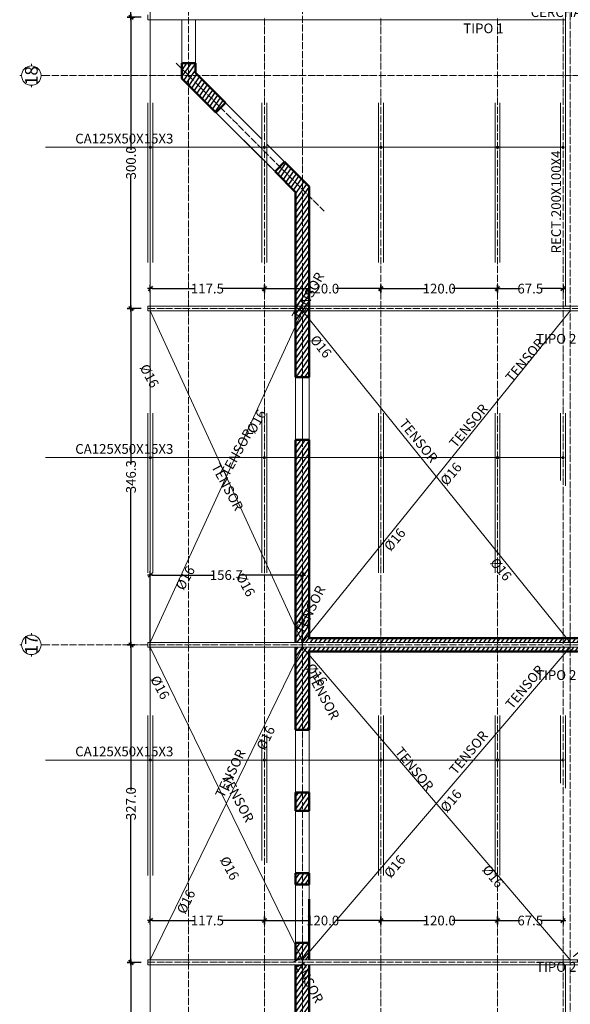
# Model space of a CAD drawing. Units: centimetres. Extents: x 0 to 169511, y -53724 to -15457.
# Drawn here: x 95118 to 95685, y -39107 to -38093 of the extents above; entities that cross this region are included whole.
import ezdxf
from ezdxf.enums import TextEntityAlignment as Align

# ---------------------------------------------------------------- set-up
doc = ezdxf.new("R2010")
doc.units = ezdxf.units.CM
doc.header["$MEASUREMENT"] = 0
doc.linetypes.add('ACAD_ISO04W100', pattern=[30, 24, -3, 0, -3])
for name, color, linetype, lineweight in [('.002', 2, 'Continuous', 20), ('0.1 COTAS', 52, 'Continuous', 13), ('0.10 EJES', 4, 'ACAD_ISO04W100', 13), ('0.15 TEXTOS', 200, 'Continuous', 20), ('0.2 VENTANAS', 2, 'Continuous', 20), ('0.5 MUROS', 1, 'Continuous', 50), ('000.1 GENERAL', 252, 'Continuous', 13)]:
    doc.layers.add(name, color=color, linetype=linetype, lineweight=lineweight)
doc.layers.add('COLOR_ GRIS', color=7, linetype='Continuous', true_color=0xa1a1a1)
doc.layers.add('COLOR_ NARANJO', color=30, linetype='Continuous')
doc.styles.add('NICOLAS', font='swissel.ttf')
doc.styles.add('NICOLAS 1', font='swissl.ttf')
doc.styles.add('NICOLAS 2', font='swisscl.ttf')
doc.dimstyles.new('NICO CMS PEQUEÑAS', dxfattribs={"dimtxt": 10, "dimasz": 2, "dimexe": 0.18, "dimexo": 0.0625, "dimgap": 0.09, "dimtad": 0, "dimdec": 1, "dimzin": 0, "dimdsep": 46, "dimtxsty": 'NICOLAS 2', "dimblk": 'CRUZ2', "dimblk1": 'CRUZ2', "dimblk2": 'CRUZ2', "dimcen": 0.09, "dimclrd": 256, "dimclrt": 2, "dimadec": 0, "dimazin": 0, "dimtfac": 1, "dimtdec": 1, "dimtofl": 0, "dimtmove": 1, "dimatfit": 2, "dimldrblk": 'CRUZ2', "dimfxl": 1, "dimtolj": 1, "dimtzin": 0, "dimarcsym": 0})
pattern_1 = [(55, (71.5212, 0), (-3.07182017, 2.15091164), [])]

# ---------------------------------------------------------------- blocks, each defined once
blk = doc.blocks.new('EJE')
at = {"layer": '0.15 TEXTOS'}
for p, q in [((0, 10), (0, 12)), ((-10, 0), (-12, 0)), ((10, 0), (12, 0)), ((0, -10), (0, -12))]:
    blk.add_line(p, q, dxfattribs=at)
blk.add_circle((0, 0), 10, dxfattribs=at)
at = {"layer": '0.15 TEXTOS', "style": 'NICOLAS'}
blk.add_attdef('A', text='', height=13, dxfattribs=at).set_placement((0, 0), align=Align.MIDDLE_CENTER)
blk = doc.blocks.new('CRUZ2')
at = {"layer": 'COLOR_ NARANJO', "color": 8}
for p, q in [((-1.5, 0), (1.5, 0)), ((0, 2), (0, -2))]:
    blk.add_line(p, q, dxfattribs=at)
at = {"layer": 'COLOR_ NARANJO', "color": 4}
blk.add_lwpolyline([(-1.06, -1.06), (0, 0), (1.06, 1.06)], dxfattribs=at)
blk = doc.blocks.new('*D1355')
at = {"layer": '0.1 COTAS', "color": 0, "lineweight": -2, "transparency": 16777216}
for p, q in [((95252.8, -39020.5), (95252.8, -39020.4)), ((95370.3, -39020.5), (95370.3, -39020.4))]:
    blk.add_line(p, q, dxfattribs=at)
at = {"layer": '0.1 COTAS', "lineweight": -2, "transparency": 16777216}
for p, q in [((95254.8, -39020.6), (95298.2, -39020.6)), ((95368.3, -39020.6), (95325, -39020.6))]:
    blk.add_line(p, q, dxfattribs=at)
at = {"layer": '0.1 COTAS', "lineweight": -2, "transparency": 16777216, "xscale": 2, "yscale": 2, "zscale": 2, "rotation": 180}
blk.add_blockref('CRUZ2', (95252.8, -39020.6), dxfattribs=at)
at = {"layer": '0.1 COTAS', "lineweight": -2, "transparency": 16777216, "xscale": 2, "yscale": 2, "zscale": 2}
blk.add_blockref('CRUZ2', (95370.3, -39020.6), dxfattribs=at)
at = {"layer": '0.1 COTAS', "color": 2, "transparency": 16777216, "insert": (95311.6, -39020.6), "char_height": 10, "attachment_point": 5, "style": 'NICOLAS 2'}
blk.add_mtext('\\A1;117.5', dxfattribs=at)
blk = doc.blocks.new('*D1356')
at = {"layer": '0.1 COTAS', "color": 0, "lineweight": -2, "transparency": 16777216}
for p, q in [((95370.3, -39020.5), (95370.3, -39020.4)), ((95490.3, -39020.5), (95490.3, -39020.4))]:
    blk.add_line(p, q, dxfattribs=at)
at = {"layer": '0.1 COTAS', "lineweight": -2, "transparency": 16777216}
for p, q in [((95372.3, -39020.6), (95416.9, -39020.6)), ((95488.3, -39020.6), (95443.7, -39020.6))]:
    blk.add_line(p, q, dxfattribs=at)
at = {"layer": '0.1 COTAS', "lineweight": -2, "transparency": 16777216, "xscale": 2, "yscale": 2, "zscale": 2, "rotation": 180}
blk.add_blockref('CRUZ2', (95370.3, -39020.6), dxfattribs=at)
at = {"layer": '0.1 COTAS', "lineweight": -2, "transparency": 16777216, "xscale": 2, "yscale": 2, "zscale": 2}
blk.add_blockref('CRUZ2', (95490.3, -39020.6), dxfattribs=at)
at = {"layer": '0.1 COTAS', "color": 2, "transparency": 16777216, "insert": (95430.3, -39020.6), "char_height": 10, "attachment_point": 5, "style": 'NICOLAS 2'}
blk.add_mtext('\\A1;120.0', dxfattribs=at)
blk = doc.blocks.new('*D1357')
at = {"layer": '0.1 COTAS', "color": 0, "lineweight": -2, "transparency": 16777216}
for p, q in [((95490.3, -39020.5), (95490.3, -39020.4)), ((95610.3, -39020.5), (95610.3, -39020.4))]:
    blk.add_line(p, q, dxfattribs=at)
at = {"layer": '0.1 COTAS', "lineweight": -2, "transparency": 16777216}
for p, q in [((95492.3, -39020.6), (95536.9, -39020.6)), ((95608.3, -39020.6), (95563.7, -39020.6))]:
    blk.add_line(p, q, dxfattribs=at)
at = {"layer": '0.1 COTAS', "lineweight": -2, "transparency": 16777216, "xscale": 2, "yscale": 2, "zscale": 2, "rotation": 180}
blk.add_blockref('CRUZ2', (95490.3, -39020.6), dxfattribs=at)
at = {"layer": '0.1 COTAS', "lineweight": -2, "transparency": 16777216, "xscale": 2, "yscale": 2, "zscale": 2}
blk.add_blockref('CRUZ2', (95610.3, -39020.6), dxfattribs=at)
at = {"layer": '0.1 COTAS', "color": 2, "transparency": 16777216, "insert": (95550.3, -39020.6), "char_height": 10, "attachment_point": 5, "style": 'NICOLAS 2'}
blk.add_mtext('\\A1;120.0', dxfattribs=at)
blk = doc.blocks.new('*D1358')
at = {"layer": '0.1 COTAS', "color": 0, "lineweight": -2, "transparency": 16777216}
for p, q in [((95610.3, -39020.5), (95610.3, -39020.4)), ((95677.8, -39020.5), (95677.8, -39020.4))]:
    blk.add_line(p, q, dxfattribs=at)
at = {"layer": '0.1 COTAS', "lineweight": -2, "transparency": 16777216}
for p, q in [((95612.3, -39020.6), (95633.7, -39020.6)), ((95675.8, -39020.6), (95654.5, -39020.6))]:
    blk.add_line(p, q, dxfattribs=at)
at = {"layer": '0.1 COTAS', "lineweight": -2, "transparency": 16777216, "xscale": 2, "yscale": 2, "zscale": 2, "rotation": 180}
blk.add_blockref('CRUZ2', (95610.3, -39020.6), dxfattribs=at)
at = {"layer": '0.1 COTAS', "lineweight": -2, "transparency": 16777216, "xscale": 2, "yscale": 2, "zscale": 2}
blk.add_blockref('CRUZ2', (95677.8, -39020.6), dxfattribs=at)
at = {"layer": '0.1 COTAS', "color": 2, "transparency": 16777216, "insert": (95644.1, -39020.6), "char_height": 10, "attachment_point": 5, "style": 'NICOLAS 2'}
blk.add_mtext('\\A1;67.5', dxfattribs=at)
blk = doc.blocks.new('*D1305')
at = {"layer": '0.1 COTAS', "color": 0, "lineweight": -2, "transparency": 16777216}
for p, q in [((95252.8, -38369.7), (95252.8, -38369.6)), ((95370.3, -38369.7), (95370.3, -38369.6))]:
    blk.add_line(p, q, dxfattribs=at)
at = {"layer": '0.1 COTAS', "lineweight": -2, "transparency": 16777216}
for p, q in [((95254.8, -38369.8), (95298.2, -38369.8)), ((95368.3, -38369.8), (95325, -38369.8))]:
    blk.add_line(p, q, dxfattribs=at)
at = {"layer": '0.1 COTAS', "lineweight": -2, "transparency": 16777216, "xscale": 2, "yscale": 2, "zscale": 2, "rotation": 180}
blk.add_blockref('CRUZ2', (95252.8, -38369.8), dxfattribs=at)
at = {"layer": '0.1 COTAS', "lineweight": -2, "transparency": 16777216, "xscale": 2, "yscale": 2, "zscale": 2}
blk.add_blockref('CRUZ2', (95370.3, -38369.8), dxfattribs=at)
at = {"layer": '0.1 COTAS', "color": 2, "transparency": 16777216, "insert": (95311.6, -38369.8), "char_height": 10, "attachment_point": 5, "style": 'NICOLAS 2'}
blk.add_mtext('\\A1;117.5', dxfattribs=at)
blk = doc.blocks.new('*D1306')
at = {"layer": '0.1 COTAS', "color": 0, "lineweight": -2, "transparency": 16777216}
for p, q in [((95370.3, -38369.7), (95370.3, -38369.6)), ((95490.3, -38369.7), (95490.3, -38369.6))]:
    blk.add_line(p, q, dxfattribs=at)
at = {"layer": '0.1 COTAS', "lineweight": -2, "transparency": 16777216}
for p, q in [((95372.3, -38369.8), (95416.9, -38369.8)), ((95488.3, -38369.8), (95443.7, -38369.8))]:
    blk.add_line(p, q, dxfattribs=at)
at = {"layer": '0.1 COTAS', "lineweight": -2, "transparency": 16777216, "xscale": 2, "yscale": 2, "zscale": 2, "rotation": 180}
blk.add_blockref('CRUZ2', (95370.3, -38369.8), dxfattribs=at)
at = {"layer": '0.1 COTAS', "lineweight": -2, "transparency": 16777216, "xscale": 2, "yscale": 2, "zscale": 2}
blk.add_blockref('CRUZ2', (95490.3, -38369.8), dxfattribs=at)
at = {"layer": '0.1 COTAS', "color": 2, "transparency": 16777216, "insert": (95430.3, -38369.8), "char_height": 10, "attachment_point": 5, "style": 'NICOLAS 2'}
blk.add_mtext('\\A1;120.0', dxfattribs=at)
blk = doc.blocks.new('*D1307')
at = {"layer": '0.1 COTAS', "color": 0, "lineweight": -2, "transparency": 16777216}
for p, q in [((95490.3, -38369.7), (95490.3, -38369.6)), ((95610.3, -38369.7), (95610.3, -38369.6))]:
    blk.add_line(p, q, dxfattribs=at)
at = {"layer": '0.1 COTAS', "lineweight": -2, "transparency": 16777216}
for p, q in [((95492.3, -38369.8), (95536.9, -38369.8)), ((95608.3, -38369.8), (95563.7, -38369.8))]:
    blk.add_line(p, q, dxfattribs=at)
at = {"layer": '0.1 COTAS', "lineweight": -2, "transparency": 16777216, "xscale": 2, "yscale": 2, "zscale": 2, "rotation": 180}
blk.add_blockref('CRUZ2', (95490.3, -38369.8), dxfattribs=at)
at = {"layer": '0.1 COTAS', "lineweight": -2, "transparency": 16777216, "xscale": 2, "yscale": 2, "zscale": 2}
blk.add_blockref('CRUZ2', (95610.3, -38369.8), dxfattribs=at)
at = {"layer": '0.1 COTAS', "color": 2, "transparency": 16777216, "insert": (95550.3, -38369.8), "char_height": 10, "attachment_point": 5, "style": 'NICOLAS 2'}
blk.add_mtext('\\A1;120.0', dxfattribs=at)
blk = doc.blocks.new('*D1308')
at = {"layer": '0.1 COTAS', "color": 0, "lineweight": -2, "transparency": 16777216}
for p, q in [((95610.3, -38369.7), (95610.3, -38369.6)), ((95677.8, -38369.7), (95677.8, -38369.6))]:
    blk.add_line(p, q, dxfattribs=at)
at = {"layer": '0.1 COTAS', "lineweight": -2, "transparency": 16777216}
for p, q in [((95612.3, -38369.8), (95633.7, -38369.8)), ((95675.8, -38369.8), (95654.5, -38369.8))]:
    blk.add_line(p, q, dxfattribs=at)
at = {"layer": '0.1 COTAS', "lineweight": -2, "transparency": 16777216, "xscale": 2, "yscale": 2, "zscale": 2, "rotation": 180}
blk.add_blockref('CRUZ2', (95610.3, -38369.8), dxfattribs=at)
at = {"layer": '0.1 COTAS', "lineweight": -2, "transparency": 16777216, "xscale": 2, "yscale": 2, "zscale": 2}
blk.add_blockref('CRUZ2', (95677.8, -38369.8), dxfattribs=at)
at = {"layer": '0.1 COTAS', "color": 2, "transparency": 16777216, "insert": (95644.1, -38369.8), "char_height": 10, "attachment_point": 5, "style": 'NICOLAS 2'}
blk.add_mtext('\\A1;67.5', dxfattribs=at)
blk = doc.blocks.new('*D1314')
at = {"layer": '0.1 COTAS', "color": 0, "lineweight": -2, "transparency": 16777216}
for p, q in [((95243.3, -39063.7), (95232.7, -39063.7)), ((95243.3, -39363.7), (95232.7, -39363.7))]:
    blk.add_line(p, q, dxfattribs=at)
at = {"layer": '0.1 COTAS', "lineweight": -2, "transparency": 16777216}
for p, q in [((95232.9, -39065.7), (95232.9, -39200.1)), ((95232.9, -39361.7), (95232.9, -39227.2))]:
    blk.add_line(p, q, dxfattribs=at)
at = {"layer": '0.1 COTAS', "lineweight": -2, "transparency": 16777216, "xscale": 2, "yscale": 2, "zscale": 2}
for p, rotation in [((95232.9, -39063.7), 90), ((95232.9, -39363.7), 270)]:
    blk.add_blockref('CRUZ2', p, dxfattribs=dict(at, rotation=rotation))
at = {"layer": '0.1 COTAS', "color": 2, "transparency": 16777216, "insert": (95232.9, -39213.7), "char_height": 10, "attachment_point": 5, "rotation": 90, "style": 'NICOLAS 2'}
blk.add_mtext('\\A1;300.0', dxfattribs=at)
blk = doc.blocks.new('*D1315')
at = {"layer": '0.1 COTAS', "lineweight": -2, "transparency": 16777216}
for p, q in [((95232.9, -38738.7), (95232.9, -38886.6)), ((95232.9, -39061.7), (95232.9, -38913.7))]:
    blk.add_line(p, q, dxfattribs=at)
at = {"layer": '0.1 COTAS', "color": 0, "lineweight": -2, "transparency": 16777216}
for p, q in [((95233, -38736.7), (95233.1, -38736.7)), ((95243.3, -39063.7), (95232.7, -39063.7))]:
    blk.add_line(p, q, dxfattribs=at)
at = {"layer": '0.1 COTAS', "lineweight": -2, "transparency": 16777216, "xscale": 2, "yscale": 2, "zscale": 2}
for p, rotation in [((95232.9, -38736.7), 90), ((95232.9, -39063.7), 270)]:
    blk.add_blockref('CRUZ2', p, dxfattribs=dict(at, rotation=rotation))
at = {"layer": '0.1 COTAS', "color": 2, "transparency": 16777216, "insert": (95232.9, -38900.2), "char_height": 10, "attachment_point": 5, "rotation": 90, "style": 'NICOLAS 2'}
blk.add_mtext('\\A1;327.0', dxfattribs=at)
blk = doc.blocks.new('*D1316')
at = {"layer": '0.1 COTAS', "color": 0, "lineweight": -2, "transparency": 16777216}
for p, q in [((95243.3, -38390.3), (95232.7, -38390.3)), ((95233, -38736.7), (95233.1, -38736.7))]:
    blk.add_line(p, q, dxfattribs=at)
at = {"layer": '0.1 COTAS', "lineweight": -2, "transparency": 16777216}
for p, q in [((95232.9, -38392.3), (95232.9, -38550)), ((95232.9, -38734.7), (95232.9, -38577))]:
    blk.add_line(p, q, dxfattribs=at)
at = {"layer": '0.1 COTAS', "lineweight": -2, "transparency": 16777216, "xscale": 2, "yscale": 2, "zscale": 2}
for p, rotation in [((95232.9, -38390.3), 90), ((95232.9, -38736.7), 270)]:
    blk.add_blockref('CRUZ2', p, dxfattribs=dict(at, rotation=rotation))
at = {"layer": '0.1 COTAS', "color": 2, "transparency": 16777216, "insert": (95232.9, -38563.5), "char_height": 10, "attachment_point": 5, "rotation": 90, "style": 'NICOLAS 2'}
blk.add_mtext('\\A1;346.3', dxfattribs=at)
blk = doc.blocks.new('*D1317')
at = {"layer": '0.1 COTAS', "color": 0, "lineweight": -2, "transparency": 16777216}
for p, q in [((95243.3, -38090.3), (95232.7, -38090.3)), ((95243.3, -38390.3), (95232.7, -38390.3))]:
    blk.add_line(p, q, dxfattribs=at)
at = {"layer": '0.1 COTAS', "lineweight": -2, "transparency": 16777216}
for p, q in [((95232.9, -38092.3), (95232.9, -38226.8)), ((95232.9, -38388.3), (95232.9, -38253.9))]:
    blk.add_line(p, q, dxfattribs=at)
at = {"layer": '0.1 COTAS', "lineweight": -2, "transparency": 16777216, "xscale": 2, "yscale": 2, "zscale": 2}
for p, rotation in [((95232.9, -38090.3), 90), ((95232.9, -38390.3), 270)]:
    blk.add_blockref('CRUZ2', p, dxfattribs=dict(at, rotation=rotation))
at = {"layer": '0.1 COTAS', "color": 2, "transparency": 16777216, "insert": (95232.9, -38240.3), "char_height": 10, "attachment_point": 5, "rotation": 90, "style": 'NICOLAS 2'}
blk.add_mtext('\\A1;300.0', dxfattribs=at)
blk = doc.blocks.new('*D1318')
at = {"layer": '0.1 COTAS', "color": 0, "lineweight": -2, "transparency": 16777216}
for p, q in [((95243.3, -37809.5), (95232.7, -37809.5)), ((95243.3, -38090.3), (95232.7, -38090.3))]:
    blk.add_line(p, q, dxfattribs=at)
at = {"layer": '0.1 COTAS', "lineweight": -2, "transparency": 16777216}
for p, q in [((95232.9, -37811.5), (95232.9, -37936.4)), ((95232.9, -38088.3), (95232.9, -37963.4))]:
    blk.add_line(p, q, dxfattribs=at)
at = {"layer": '0.1 COTAS', "lineweight": -2, "transparency": 16777216, "xscale": 2, "yscale": 2, "zscale": 2}
for p, rotation in [((95232.9, -37809.5), 90), ((95232.9, -38090.3), 270)]:
    blk.add_blockref('CRUZ2', p, dxfattribs=dict(at, rotation=rotation))
at = {"layer": '0.1 COTAS', "color": 2, "transparency": 16777216, "insert": (95232.9, -37949.9), "char_height": 10, "attachment_point": 5, "rotation": 90, "style": 'NICOLAS 2'}
blk.add_mtext('\\A1;280.9', dxfattribs=at)
blk = doc.blocks.new('*D1324')
at = {"layer": '0.1 COTAS', "color": 0, "lineweight": -2, "transparency": 16777216}
for p, q in [((95252.8, -38742.5), (95252.8, -38664.7)), ((95409.5, -38742.5), (95409.5, -38664.7))]:
    blk.add_line(p, q, dxfattribs=at)
at = {"layer": '0.1 COTAS', "lineweight": -2, "transparency": 16777216}
for p, q in [((95254.8, -38664.8), (95317.8, -38664.8)), ((95407.5, -38664.8), (95344.5, -38664.8))]:
    blk.add_line(p, q, dxfattribs=at)
at = {"layer": '0.1 COTAS', "lineweight": -2, "transparency": 16777216, "xscale": 2, "yscale": 2, "zscale": 2, "rotation": 180}
blk.add_blockref('CRUZ2', (95252.8, -38664.8), dxfattribs=at)
at = {"layer": '0.1 COTAS', "lineweight": -2, "transparency": 16777216, "xscale": 2, "yscale": 2, "zscale": 2}
blk.add_blockref('CRUZ2', (95409.5, -38664.8), dxfattribs=at)
at = {"layer": '0.1 COTAS', "color": 2, "transparency": 16777216, "insert": (95331.1, -38664.8), "char_height": 10, "attachment_point": 5, "style": 'NICOLAS 2'}
blk.add_mtext('\\A1;156.7', dxfattribs=at)

msp = doc.modelspace()

# ---------------------------------------------------------------- hatches: boundary and pattern name
at = {"layer": 'COLOR_ GRIS'}
h = msp.add_hatch(dxfattribs=at)
h.set_pattern_fill('ANSI31', color=256, scale=30, angle=10, style=0)
h.set_pattern_definition(pattern_1)
h.paths.add_polyline_path([(95416.469, -38264.701), (95391.155, -38239.388), (95381.256, -38249.287), (95402.469, -38270.5), (95402.469, -38461), (95416.469, -38461)])
h.paths.add_polyline_path([(96085.312, -38137.658), (96071.312, -38137.658), (96071.312, -38147.544), (96054.199, -38164.657), (96064.098, -38174.556), (96085.312, -38153.343)])
h.paths.add_polyline_path([(95299.312, -38147.544), (95299.312, -38137.658), (95285.312, -38137.658), (95285.312, -38153.343), (95320.445, -38188.476), (95330.344, -38178.577)])
h.paths.add_polyline_path([(95997.812, -38240.843), (95997.812, -38229.892), (95993.388, -38225.468), (95954.154, -38264.701), (95954.154, -38433.029), (95968.154, -38433.029), (95968.154, -38270.5)])
h.paths.add_polyline_path([(96002.812, -38234.892), (96002.812, -38235.843), (96003.287, -38235.368)])
h = msp.add_hatch(dxfattribs=at)
h.set_pattern_fill('ANSI31', color=256, scale=30, angle=10, style=0)
h.set_pattern_definition(pattern_1)
h.paths.add_polyline_path([(95416.469, -38971.956), (95402.469, -38971.956), (95402.469, -38983.658), (95416.469, -38983.658)])
h.paths.add_polyline_path([(95416.469, -38888.658), (95402.469, -38888.658), (95402.469, -38907.495), (95416.469, -38907.495)])
h.paths.add_polyline_path([(95968.154, -38743.658), (95954.154, -38743.658), (95954.154, -38798.658), (95968.154, -38798.658)])
h.paths.add_polyline_path([(95576.469, -38739.158), (95402.469, -38739.158), (95402.469, -38824.197), (95416.469, -38824.197), (95416.469, -38743.658), (95576.469, -38743.658)])
h.paths.add_polyline_path([(95402.469, -38734.158), (95576.469, -38734.158), (95576.469, -38729.658), (95416.469, -38729.658), (95416.469, -38525.461), (95402.469, -38525.461)])
h.paths.add_polyline_path([(95576.469, -38734.158), (95586.469, -38734.158), (95586.469, -38729.658), (95576.469, -38729.658)])
h.paths.add_polyline_path([(95586.469, -38739.158), (95576.469, -38739.158), (95576.469, -38743.658), (95586.469, -38743.658)])
h.paths.add_polyline_path([(95586.469, -38734.158), (95954.154, -38734.158), (95954.154, -38729.658), (95586.469, -38729.658)])
h.paths.add_polyline_path([(95954.154, -38739.158), (95586.469, -38739.158), (95586.469, -38743.658), (95954.154, -38743.658)])
h.paths.add_polyline_path([(95954.154, -38734.158), (95968.154, -38734.158), (95968.154, -38633.029), (95954.154, -38633.029)])
h.paths.add_polyline_path([(95968.154, -38739.158), (95954.154, -38739.158), (95954.154, -38743.658), (95968.154, -38743.658)])
h.paths.add_polyline_path([(95954.154, -39061.158), (95968.154, -39061.158), (95968.154, -38998.658), (95954.154, -38998.658)])
h.paths.add_polyline_path([(95968.154, -39066.158), (95954.154, -39066.158), (95954.154, -39088.343), (95968.154, -39088.343)])
h = msp.add_hatch(dxfattribs=at)
h.set_pattern_fill('ANSI31', color=256, scale=30, angle=10, style=0)
h.set_pattern_definition(pattern_1)
h.paths.add_polyline_path([(95416.469, -39066.158), (95402.469, -39066.158), (95402.469, -39181.5), (95381.256, -39202.714), (95391.155, -39212.613), (95416.469, -39187.299)])
h.paths.add_polyline_path([(95402.469, -39061.158), (95416.469, -39061.158), (95416.469, -39043.658), (95402.469, -39043.658)])

# ---------------------------------------------------------------- linework, layer by layer
at = {"layer": '.002'}
for p, q in [((95402.469, -39053.658), (95402.469, -38983.658)), ((95416.469, -39053.658), (95416.469, -38983.658)), ((95416.469, -39043.658), (95416.469, -38983.658))]:
    msp.add_line(p, q, dxfattribs=at)
for points in [[(95330.344, -38178.577), (95367.812, -38216.044)], [(95320.445, -38188.476), (95367.812, -38235.843)], [(95372.812, -38221.044), (95391.155, -38239.388)], [(95372.812, -38240.843), (95381.256, -38249.287)], [(95402.469, -38461), (95402.469, -38525.461)], [(95416.469, -38461), (95416.469, -38525.461)], [(95402.469, -38824.197), (95402.469, -38888.658)], [(95416.469, -38888.658), (95416.469, -38824.197)], [(95402.469, -38907.495), (95402.469, -38971.956)], [(95416.469, -38971.956), (95416.469, -38907.495)]]:
    msp.add_lwpolyline(points, dxfattribs=at)
at = {"layer": '0.1 COTAS'}
for p, q in [((95680.312, -38387.843), (95680.312, -37997.832)), ((95250.312, -38092.843), (95250.312, -38087.843)), ((95680.312, -38092.843), (95250.312, -38092.843)), ((95250.312, -38342.939), (95250.312, -38178.32)), ((95255.312, -38342.939), (95255.312, -38178.32)), ((95367.812, -38342.939), (95367.812, -38178.32)), ((95372.812, -38342.939), (95372.812, -38178.32)), ((95487.812, -38342.939), (95487.812, -38178.32)), ((95492.812, -38342.939), (95492.812, -38178.32)), ((95607.812, -38342.939), (95607.812, -38178.32)), ((95612.812, -38342.939), (95612.812, -38178.32)), ((95675.312, -38247.909), (95675.312, -38178.32)), ((95680.312, -38253.216), (95680.312, -38178.32)), ((95677.812, -38224.198), (95144.91, -38224.198)), ((95250.312, -38392.843), (95250.312, -38387.843)), ((95250.312, -38387.843), (96120.312, -38387.843)), ((95250.312, -38392.843), (96120.312, -38392.843)), ((95252.812, -38734.158), (95409.469, -38392.843)), ((95252.812, -38392.843), (95409.469, -38734.158)), ((95409.469, -38734.158), (95685.312, -38392.843)), ((95409.469, -38392.843), (95685.312, -38734.158)), ((95250.312, -38662.557), (95250.312, -38497.938)), ((95255.312, -38662.557), (95255.312, -38497.938)), ((95367.812, -38662.557), (95367.812, -38497.938)), ((95372.812, -38662.557), (95372.812, -38497.938)), ((95487.812, -38662.557), (95487.812, -38497.938)), ((95492.812, -38662.557), (95492.812, -38497.938)), ((95607.812, -38662.557), (95607.812, -38497.938)), ((95612.812, -38662.557), (95612.812, -38497.938)), ((95675.312, -38567.528), (95675.312, -38497.938)), ((95680.312, -38572.834), (95680.312, -38497.938)), ((95677.812, -38543.816), (95144.91, -38543.816)), ((95250.312, -38734.158), (96120.312, -38734.158)), ((95250.312, -38739.158), (95250.312, -38734.158)), ((95250.312, -38739.158), (96120.312, -38739.158)), ((95252.812, -39061.158), (95409.469, -38739.158)), ((95252.812, -38739.158), (95409.469, -39061.158)), ((95409.469, -39061.158), (95685.312, -38739.158)), ((95409.469, -38739.158), (95685.312, -39061.158)), ((95250.312, -38974.143), (95250.312, -38809.524)), ((95255.312, -38974.143), (95255.312, -38809.524)), ((95487.812, -38974.143), (95487.812, -38809.524)), ((95492.812, -38974.143), (95492.812, -38809.524)), ((95607.812, -38974.143), (95607.812, -38809.524)), ((95612.812, -38974.143), (95612.812, -38809.524)), ((95675.312, -38879.113), (95675.312, -38809.524)), ((95680.312, -38884.42), (95680.312, -38809.524)), ((95367.812, -38958.657), (95367.812, -38833.836)), ((95372.812, -38961.144), (95372.812, -38829.329)), ((95677.812, -38855.402), (95144.91, -38855.402)), ((95250.312, -39066.158), (95250.312, -39061.158)), ((95250.312, -39061.158), (96120.312, -39061.158)), ((95250.312, -39066.158), (96120.312, -39066.158)), ((95680.312, -39066.158), (95680.312, -39456.169))]:
    msp.add_line(p, q, dxfattribs=at)
for centre in [(95252.812, -38224.198), (95370.312, -38224.198), (95490.312, -38224.198), (95610.312, -38224.198), (95677.812, -38224.198), (95252.812, -38543.816), (95370.312, -38543.816), (95490.312, -38543.816), (95610.312, -38543.816), (95677.812, -38543.816), (95252.812, -38855.402), (95370.312, -38855.402), (95490.312, -38855.402), (95610.312, -38855.402), (95677.812, -38855.402)]:
    msp.add_circle(centre, 1.246, dxfattribs=at)
at = {"layer": '0.10 EJES', "color": 252, "ltscale": 0.3}
for p, q in [((95292.312, -39944.769), (95292.312, -37444.658)), ((95409.469, -39943.213), (95409.469, -37444.658)), ((95685.312, -37594.658), (95685.312, -39859.343)), ((95252.812, -39643.491), (95252.812, -37764.06)), ((95252.812, -37810.51), (95252.812, -39689.94)), ((95370.312, -39363.658), (95370.312, -38090.343)), ((95490.312, -39363.658), (95490.312, -38090.343)), ((95610.312, -39363.658), (95610.312, -38090.343)), ((95677.812, -39363.658), (95677.812, -38090.343)), ((95142.312, -38150.444), (96228.312, -38150.444)), ((95250.312, -38390.343), (96120.312, -38390.343)), ((95142.312, -38736.658), (96228.312, -38736.658)), ((95250.312, -39063.658), (96120.312, -39063.658))]:
    msp.add_line(p, q, dxfattribs=at)
at = {"layer": '0.10 EJES', "ltscale": 0.3}
msp.add_line((95142.312, -38736.658), (96228.312, -38736.658), dxfattribs=at)
at = {"layer": '0.10 EJES', "color": 252, "ltscale": 0.3}
msp.add_lwpolyline([(95279.437, -38137.569), (95431.851, -38289.983)], dxfattribs=at)
at = {"layer": '0.2 VENTANAS'}
for p, q in [((95285.312, -38137.658), (95285.312, -38092.843)), ((95299.312, -38092.843), (95299.312, -38137.658))]:
    msp.add_line(p, q, dxfattribs=at)
at = {"layer": '0.5 MUROS'}
for p, q in [((95285.312, -38137.658), (95285.312, -38153.343)), ((95285.312, -38137.658), (95299.312, -38137.658)), ((95299.312, -38137.658), (95299.312, -38147.544)), ((95330.344, -38178.577), (95299.312, -38147.544)), ((95320.445, -38188.476), (95330.344, -38178.577)), ((95381.256, -38249.287), (95391.155, -38239.388)), ((95416.469, -38264.701), (95391.155, -38239.388)), ((95416.469, -38461), (95416.469, -38264.701)), ((95402.469, -38461), (95416.469, -38461)), ((95402.469, -38525.461), (95416.469, -38525.461)), ((95416.469, -38729.658), (95954.154, -38729.658)), ((95576.469, -38729.658), (95954.154, -38729.658)), ((95416.469, -38743.658), (95416.469, -38824.197)), ((95416.469, -38824.197), (95402.469, -38824.197)), ((95416.469, -38888.658), (95402.469, -38888.658)), ((95416.469, -38888.658), (95416.469, -38907.495)), ((95416.469, -38907.495), (95402.469, -38907.495)), ((95402.469, -38971.956), (95416.469, -38971.956)), ((95402.469, -38971.956), (95402.469, -38983.658)), ((95416.469, -38971.956), (95416.469, -38983.658)), ((95402.469, -38983.658), (95416.469, -38983.658)), ((95416.469, -39061.158), (95416.469, -38998.658)), ((95416.469, -39187.299), (95416.469, -39066.158))]:
    msp.add_line(p, q, dxfattribs=at)
for points in [[(95285.312, -38153.343), (95320.445, -38188.476)], [(95402.469, -38461), (95402.469, -38270.5), (95381.256, -38249.287)], [(95402.469, -38734.158), (95402.469, -38525.461)], [(95416.469, -38525.461), (95416.469, -38729.658)], [(95402.469, -38733.658), (95402.469, -38734.158)], [(95402.469, -38743.658), (95402.469, -38743.658), (95402.469, -38739.158)], [(95402.469, -38739.158), (95402.469, -38824.197)], [(95968.154, -38739.158), (95968.154, -38743.658), (95416.469, -38743.658)], [(95402.469, -38888.658), (95402.469, -38907.495)], [(95402.469, -39061.158), (95402.469, -39043.658), (95416.469, -39043.658)], [(95381.256, -39202.714), (95402.469, -39181.5), (95402.469, -39066.158)]]:
    msp.add_lwpolyline(points, dxfattribs=at)
at = {"layer": '000.1 GENERAL'}
for p, q in [((95320.445, -38188.476), (95377.154, -38245.186)), ((95381.256, -38249.287), (95379.629, -38247.661)), ((95409.469, -38461), (95409.469, -38525.461))]:
    msp.add_line(p, q, dxfattribs=at)

# ---------------------------------------------------------------- block references
at = {"layer": '0.1 COTAS'}
ref = msp.add_blockref('EJE', (95130.312, -38150.444), dxfattribs=dict(at, rotation=89.99999999993425))
ref.add_attrib('A', '18', dxfattribs={"layer": '0.15 TEXTOS', "height": 13, "rotation": 90, "style": 'NICOLAS 1'}).set_placement((95130.312, -38150.444), align=Align.MIDDLE_CENTER)
ref = msp.add_blockref('EJE', (95130.312, -38736.658), dxfattribs=dict(at, rotation=89.99999999993425))
ref.add_attrib('A', '17', dxfattribs={"layer": '0.15 TEXTOS', "height": 13, "rotation": 90, "style": 'NICOLAS 1'}).set_placement((95130.312, -38736.658), align=Align.MIDDLE_CENTER)
ref = msp.add_blockref('EJE', (95130.312, -38736.658), dxfattribs=dict(at, rotation=89.99999999993425))
ref.add_attrib('A', '17', dxfattribs={"layer": '0.15 TEXTOS', "height": 13, "rotation": 90, "style": 'NICOLAS 1'}).set_placement((95130.312, -38736.658), align=Align.MIDDLE_CENTER)

# ---------------------------------------------------------------- texts
at = {"layer": '0.15 TEXTOS', "char_height": 10, "width": 87.51534, "style": 'NICOLAS 2'}
for s, insert, attachment_point in [('\\pi6.9392;CERCHA TIPO 1', (95575.122, -38106.753), 7), ('\\pi3.0598;CA125X50X15X3', (95144.91, -38210.288), 1), ('\\pi6.0611;CERCHA TIPO 2', (95650.022, -38399.849), 1), ('\\pi3.0598;CA125X50X15X3', (95144.91, -38529.907), 1), ('\\pi6.0611;CERCHA TIPO 2', (95650.022, -38746.164), 1), ('\\pi3.0598;CA125X50X15X3', (95144.91, -38841.492), 1), ('\\pi6.0611;CERCHA TIPO 2', (95650.022, -39046.781), 1)]:
    msp.add_mtext(s, dxfattribs=dict(at, insert=insert, attachment_point=attachment_point))
at = {"layer": '0.15 TEXTOS', "char_height": 10, "width": 87.51534, "attachment_point": 1, "style": 'NICOLAS 2'}
for s, insert, rotation in [('\\pi1.8278;RECT.200X100X4', (95665.696, -38351.832), 90), ('\\pi12.486;TENSOR Ø16', (95336.965, -38507.116), 60.79715), ('\\pi12.486;TENSOR Ø16', (95437.335, -38405.926), 309.167691), ('\\pi12.486;TENSOR Ø16', (95537.681, -38556.497), 50.168605), ('\\pi12.486;TENSOR Ø16', (95265.051, -38438.309), 298.213727), ('\\pi12.486;TENSOR Ø16', (95479.771, -38624.096), 50.168605), ('\\pi12.486;TENSOR Ø16', (95263.679, -38668.335), 60.79715), ('\\pi12.486;TENSOR Ø16', (95622.751, -38635.351), 309.167691), ('\\pi12.486;TENSOR Ø16', (95364.044, -38653.302), 298.213727), ('\\pi12.486;TENSOR Ø16', (95346.645, -38834.462), 64.049884), ('\\pi12.486;TENSOR Ø16', (95433.041, -38743.916), 309.167691), ('\\pi12.486;TENSOR Ø16', (95537.681, -38893.154), 50.168605), ('\\pi12.486;TENSOR Ø16', (95275.967, -38759.182), 298.213727), ('\\pi12.486;TENSOR Ø16', (95479.771, -38960.753), 50.168605), ('\\pi12.486;TENSOR Ø16', (95264.603, -39003.094), 64.049884), ('\\pi12.486;TENSOR Ø16', (95347.553, -38945.306), 298.213727), ('\\pi12.486;TENSOR Ø16', (95614.604, -38951.567), 309.167691)]:
    msp.add_mtext(s, dxfattribs=dict(at, insert=insert, rotation=rotation))

# ---------------------------------------------------------------- dimensions: what is measured, and where the dimension line sits
at = {"layer": '0.1 COTAS'}
for base, p1, p2, picture, middle in [((95232.909, -37809.475), (95243.399, -38090.343), (95243.399, -37809.475), '*D1318', (95232.909, -37949.909)), ((95232.909, -38090.343), (95243.399, -38390.343), (95243.399, -38090.343), '*D1317', (95232.909, -38240.343)), ((95232.909, -38390.343), (95232.909, -38736.658), (95243.399, -38390.343), '*D1316', (95232.909, -38563.5)), ((95232.909, -38736.658), (95243.399, -39063.658), (95232.909, -38736.658), '*D1315', (95232.909, -38900.158)), ((95232.909, -39063.658), (95243.399, -39363.658), (95243.399, -39063.658), '*D1314', (95232.909, -39213.658))]:
    dim = msp.add_linear_dim(base=base, p1=p1, p2=p2, angle=90, dimstyle='NICO CMS PEQUEÑAS', dxfattribs=at)
    dim.commit()
    dim.dimension.update_dxf_attribs({"geometry": picture, "text_midpoint": middle})
for base, p1, p2, picture, middle in [((95370.312, -38369.767), (95252.812, -38369.767), (95370.312, -38369.767), '*D1305', (95311.562, -38369.767)), ((95490.312, -38369.767), (95370.312, -38369.767), (95490.312, -38369.767), '*D1306', (95430.312, -38369.767)), ((95610.312, -38369.767), (95490.312, -38369.767), (95610.312, -38369.767), '*D1307', (95550.312, -38369.767)), ((95677.812, -38369.767), (95610.312, -38369.767), (95677.812, -38369.767), '*D1308', (95644.062, -38369.767)), ((95252.812, -38664.842), (95409.469, -38742.587), (95252.812, -38742.587), '*D1324', (95331.14, -38664.842)), ((95370.312, -39020.61), (95252.812, -39020.61), (95370.312, -39020.61), '*D1355', (95311.562, -39020.61)), ((95490.312, -39020.61), (95370.312, -39020.61), (95490.312, -39020.61), '*D1356', (95430.312, -39020.61)), ((95610.312, -39020.61), (95490.312, -39020.61), (95610.312, -39020.61), '*D1357', (95550.312, -39020.61)), ((95677.812, -39020.61), (95610.312, -39020.61), (95677.812, -39020.61), '*D1358', (95644.062, -39020.61))]:
    dim = msp.add_linear_dim(base=base, p1=p1, p2=p2, dimstyle='NICO CMS PEQUEÑAS', dxfattribs=at)
    dim.commit()
    dim.dimension.update_dxf_attribs({"geometry": picture, "text_midpoint": middle})

doc.saveas('drawing.dxf')
